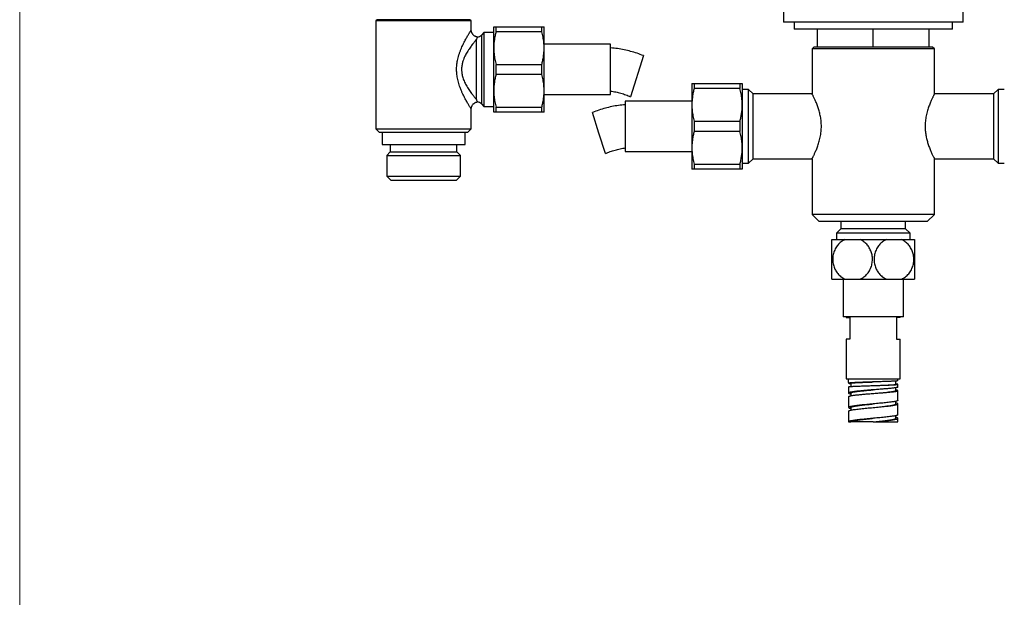
# Model space of a CAD drawing. Units: millimetres. Extents: x 50 to 1065, y 64 to 1435.
# Drawn here: x 50 to 324, y 554 to 715 of the extents above; entities that cross this region are included whole.
import ezdxf

# ---------------------------------------------------------------- set-up
doc = ezdxf.new("R2010")
doc.units = ezdxf.units.MM
doc.header["$LTSCALE"] = 5

msp = doc.modelspace()

# ---------------------------------------------------------------- linework, layer by layer
at = {"color": 7, "linetype": 'Continuous', "lineweight": 18}
msp.add_line((50, 1435), (50, 63.704), dxfattribs=at)
at = {"color": 7, "linetype": 'Continuous', "lineweight": 25}
for p, q in [((262.266, 719.934), (262.266, 713.934)), ((312.266, 713.934), (312.266, 719.934)), ((149.366, 714.584), (149.016, 714.234)), ((175.166, 714.584), (149.366, 714.584)), ((175.516, 714.234), (175.166, 714.584)), ((149.016, 714.234), (149.016, 684.234)), ((175.516, 714.234), (149.016, 714.234)), ((175.516, 711.734), (175.516, 714.234)), ((181.766, 706.684), (181.766, 712.634)), ((182.401, 711.216), (182.401, 712.634)), ((182.401, 712.634), (195.131, 712.634)), ((195.131, 711.216), (195.131, 712.634)), ((195.766, 706.684), (195.766, 712.634)), ((312.266, 713.934), (262.266, 713.934)), ((265.266, 713.934), (265.266, 711.934)), ((309.266, 711.934), (265.266, 711.934)), ((271.766, 706.934), (271.766, 711.934)), ((287.266, 706.934), (287.266, 711.934)), ((302.766, 706.934), (302.766, 711.934)), ((309.266, 711.934), (309.266, 713.934)), ((176.938, 692.403), (176.938, 709.066)), ((179.016, 710.984), (178.352, 710.32)), ((181.766, 710.984), (179.016, 710.984)), ((179.016, 710.984), (179.016, 690.484)), ((195.131, 711.216), (182.401, 711.216)), ((181.766, 694.784), (181.766, 706.684)), ((214.266, 707.734), (195.766, 707.734)), ((195.766, 694.784), (195.766, 706.684)), ((214.266, 700.734), (214.266, 707.734)), ((270.766, 706.934), (270.266, 706.434)), ((270.266, 706.434), (270.266, 693.934)), ((304.266, 706.434), (270.266, 706.434)), ((271.766, 706.934), (270.766, 706.934)), ((274.617, 706.934), (271.766, 706.934)), ((284.415, 706.934), (274.617, 706.934)), ((287.266, 706.934), (284.415, 706.934)), ((290.117, 706.934), (287.266, 706.934)), ((299.915, 706.934), (290.117, 706.934)), ((302.766, 706.934), (299.915, 706.934)), ((303.766, 706.934), (302.766, 706.934)), ((304.266, 706.434), (303.766, 706.934)), ((304.266, 693.934), (304.266, 706.434)), ((223.389, 704.581), (219.814, 693.126)), ((182.401, 699.316), (182.401, 702.152)), ((182.401, 702.152), (195.131, 702.152)), ((195.131, 699.316), (195.131, 702.152)), ((214.266, 693.734), (214.266, 700.734)), ((195.131, 699.316), (182.401, 699.316)), ((236.844, 696.834), (236.844, 690.884)), ((237.479, 696.834), (237.479, 695.416)), ((237.479, 696.834), (250.209, 696.834)), ((250.209, 695.416), (237.479, 695.416)), ((250.209, 696.834), (250.209, 695.416)), ((250.844, 696.834), (250.844, 690.884)), ((252.594, 695.184), (250.844, 695.184)), ((253.844, 693.934), (252.594, 695.184)), ((252.594, 684.934), (252.594, 695.184)), ((321.938, 695.184), (320.688, 693.934)), ((323.688, 695.184), (321.938, 695.184)), ((321.938, 695.184), (321.938, 674.684)), ((181.766, 688.834), (181.766, 694.784)), ((195.766, 688.834), (195.766, 694.784)), ((195.766, 693.734), (214.266, 693.734)), ((270.266, 693.934), (253.844, 693.934)), ((253.844, 684.934), (253.844, 693.934)), ((320.688, 693.934), (304.266, 693.934)), ((320.688, 693.934), (320.688, 675.934)), ((175.516, 684.234), (175.516, 689.737)), ((178.352, 691.148), (179.016, 690.484)), ((179.016, 690.484), (181.766, 690.484)), ((182.401, 690.252), (195.131, 690.252)), ((182.401, 688.834), (182.401, 690.252)), ((195.131, 688.834), (195.131, 690.252)), ((236.844, 691.934), (218.344, 691.934)), ((218.344, 691.934), (218.344, 677.934)), ((236.844, 690.884), (236.844, 678.984)), ((250.844, 690.884), (250.844, 678.984)), ((195.131, 688.834), (182.401, 688.834)), ((211.009, 683.054), (209.221, 688.781)), ((149.016, 684.234), (150.016, 683.234)), ((149.016, 684.234), (175.516, 684.234)), ((174.516, 683.234), (175.516, 684.234)), ((237.479, 686.352), (237.479, 683.516)), ((237.479, 686.352), (250.209, 686.352)), ((250.209, 686.352), (250.209, 683.516)), ((252.594, 674.684), (252.594, 684.934)), ((253.844, 675.934), (253.844, 684.934)), ((174.516, 683.234), (150.016, 683.234)), ((150.741, 683.234), (150.741, 679.834)), ((173.791, 679.834), (173.791, 683.234)), ((212.796, 677.326), (211.009, 683.054)), ((250.209, 683.516), (237.479, 683.516)), ((150.741, 679.834), (173.791, 679.834)), ((153.016, 679.834), (153.016, 677.834)), ((171.516, 677.834), (171.516, 679.834)), ((236.844, 678.984), (236.844, 673.034)), ((250.844, 678.984), (250.844, 673.034)), ((153.016, 677.834), (152.016, 676.834)), ((152.016, 676.834), (152.016, 671.034)), ((152.016, 676.834), (172.516, 676.834)), ((153.016, 677.834), (171.516, 677.834)), ((172.516, 676.834), (171.516, 677.834)), ((172.516, 671.034), (172.516, 676.834)), ((218.344, 677.934), (236.844, 677.934)), ((237.479, 674.452), (250.209, 674.452)), ((237.479, 674.452), (237.479, 673.034)), ((250.209, 674.452), (250.209, 673.034)), ((250.844, 674.684), (252.594, 674.684)), ((252.594, 674.684), (253.844, 675.934)), ((253.844, 675.934), (270.266, 675.934)), ((270.266, 675.934), (270.266, 660.434)), ((304.266, 675.934), (320.688, 675.934)), ((304.266, 660.434), (304.266, 675.934)), ((320.688, 675.934), (321.938, 674.684)), ((321.938, 674.684), (323.688, 674.684)), ((152.016, 671.034), (153.216, 669.834)), ((152.016, 671.034), (172.516, 671.034)), ((171.316, 669.834), (172.516, 671.034)), ((250.209, 673.034), (237.479, 673.034)), ((171.316, 669.834), (153.216, 669.834)), ((270.266, 660.434), (272.266, 658.434)), ((304.266, 660.434), (270.266, 660.434)), ((302.266, 658.434), (304.266, 660.434)), ((302.266, 658.434), (272.266, 658.434)), ((278.266, 658.434), (278.266, 656.434)), ((296.266, 656.434), (296.266, 658.434)), ((278.266, 656.434), (277.016, 655.184)), ((277.016, 655.184), (277.016, 653.434)), ((297.516, 655.184), (277.016, 655.184)), ((296.266, 656.434), (278.266, 656.434)), ((297.516, 655.184), (296.266, 656.434)), ((297.516, 653.434), (297.516, 655.184)), ((275.766, 653.434), (279.428, 653.434)), ((279.428, 653.434), (283.604, 653.434)), ((283.604, 653.434), (290.928, 653.434)), ((290.928, 653.434), (295.104, 653.434)), ((295.104, 653.434), (298.766, 653.434)), ((275.766, 642.434), (279.428, 642.434)), ((278.866, 642.434), (278.866, 631.934)), ((279.428, 642.434), (283.604, 642.434)), ((283.604, 642.434), (290.928, 642.434)), ((290.928, 642.434), (295.104, 642.434)), ((295.104, 642.434), (298.766, 642.434)), ((295.666, 631.934), (295.666, 642.434)), ((287.266, 631.934), (278.866, 631.934)), ((279.766, 631.934), (279.766, 631.734)), ((279.766, 631.734), (280.766, 631.734)), ((280.766, 631.734), (280.766, 625.734)), ((295.666, 631.934), (287.266, 631.934)), ((294.766, 631.734), (293.766, 631.734)), ((293.766, 631.734), (293.766, 625.734)), ((294.766, 631.734), (294.766, 631.934)), ((279.766, 625.734), (279.766, 614.734)), ((280.766, 625.734), (279.766, 625.734)), ((293.766, 625.734), (294.766, 625.734)), ((294.766, 614.734), (294.766, 625.734)), ((279.766, 614.734), (294.766, 614.734)), ((280.416, 613.734), (280.416, 614.734)), ((280.416, 613.706), (280.416, 613.484)), ((281.016, 613.483), (281.016, 612.582)), ((293.511, 613.171), (293.511, 614.086)), ((294.116, 614.171), (294.116, 614.734)), ((294.116, 612.422), (294.116, 613.171)), ((280.416, 612.484), (280.416, 610.734)), ((281.016, 610.734), (281.016, 609.992)), ((287.266, 612.843), (287.266, 612.843)), ((287.266, 610.656), (287.266, 610.656)), ((293.515, 611.42), (293.515, 612.233)), ((294.116, 608.734), (294.116, 611.419)), ((280.416, 609.734), (280.416, 606.734)), ((280.427, 609.734), (280.449, 609.797)), ((293.516, 607.735), (293.516, 608.468)), ((294.116, 604.734), (294.116, 607.734)), ((280.416, 605.734), (280.416, 602.734)), ((280.424, 606.765), (280.43, 606.734)), ((280.43, 605.734), (280.424, 605.765)), ((281.016, 606.735), (281.016, 606.001)), ((280.416, 602.734), (281.016, 602.734)), ((287.266, 602.734), (287.266, 602.734)), ((287.266, 602.734), (287.35, 602.734)), ((287.35, 602.734), (294.116, 602.734)), ((293.516, 603.733), (293.516, 604.468)), ((294.116, 602.734), (294.116, 603.734))]:
    msp.add_line(p, q, dxfattribs=at)
at = {"color": 8, "linetype": 'Continuous', "lineweight": 25}
msp.add_line((178.352, 710.32), (178.352, 691.148), dxfattribs=at)
at = {"color": 7, "linetype": 'Continuous', "lineweight": 25}
for centre, start, end in [((176.938, 711.734), 278.21978, 315), ((176.938, 689.734), 45, 81.80432)]:
    msp.add_arc(centre, 2, start, end, dxfattribs=at)
at = {"color": 8, "linetype": 'Continuous', "lineweight": 25}
msp.add_open_spline([(175.514, 689.737), (175.515, 689.736), (175.519, 689.729), (175.502, 689.756), (175.458, 689.827), (175.368, 689.971), (175.238, 690.182), (175.07, 690.457), (174.869, 690.791), (174.643, 691.174), (174.395, 691.604), (174.129, 692.079), (173.836, 692.621), (173.52, 693.23), (173.186, 693.913), (172.856, 694.641), (172.551, 695.375), (172.281, 696.104), (172.046, 696.824), (171.838, 697.574), (171.677, 698.3), (171.562, 698.991), (171.486, 699.644), (171.445, 700.309), (171.439, 700.975), (171.471, 701.635), (171.536, 702.29), (171.636, 702.941), (171.778, 703.644), (171.97, 704.388), (172.213, 705.171), (172.488, 705.93), (172.783, 706.658), (173.089, 707.346), (173.401, 707.998), (173.715, 708.618), (174.007, 709.166), (174.271, 709.643), (174.506, 710.058), (174.728, 710.439), (174.962, 710.833), (175.158, 711.156), (175.31, 711.403), (175.411, 711.566), (175.481, 711.678), (175.512, 711.728), (175.515, 711.733), (175.516, 711.734)], degree=3, knots=[0, 0, 0, 0, 0.0023642, 0.0184171, 0.0384625, 0.0608063, 0.0831533, 0.1063787, 0.1296085, 0.1526363, 0.1756675, 0.1992594, 0.2228538, 0.2498881, 0.2769243, 0.3045648, 0.3322049, 0.3559512, 0.3796957, 0.4039362, 0.4281734, 0.4477548, 0.4673349, 0.4873385, 0.5073416, 0.5268869, 0.546433, 0.5663934, 0.5863554, 0.6118396, 0.6373275, 0.6634143, 0.6895029, 0.7148585, 0.7402138, 0.7660694, 0.7919227, 0.8130777, 0.8342308, 0.8558156, 0.8773977, 0.908679, 0.9285425, 0.9484038, 0.9689365, 0.9894677, 1, 1, 1, 1], dxfattribs=at)
at = {"color": 7, "linetype": 'Continuous', "lineweight": 25}
for points, knots in [([(177.226, 709.757), (177.158, 709.768), (177.013, 709.792), (176.795, 709.864), (176.569, 709.966), (176.354, 710.099), (176.156, 710.261), (175.985, 710.44), (175.841, 710.632), (175.725, 710.834), (175.635, 711.042), (175.571, 711.252), (175.532, 711.46), (175.515, 711.621), (175.517, 711.712), (175.518, 711.734)], [0, 0, 0, 0, 0.0715668, 0.1555672, 0.2398602, 0.332247, 0.4217263, 0.5083513, 0.5923888, 0.6739881, 0.7532105, 0.8300449, 0.9044141, 0.9761721, 1, 1, 1, 1]), ([(181.766, 712.634), (181.77, 712.634), (181.779, 712.634), (181.865, 712.634), (182.046, 712.634), (182.283, 712.634), (182.401, 712.634)], [0, 0, 0, 0, 0.180602, 0.3615834, 0.6800005, 1, 1, 1, 1]), ([(195.131, 712.634), (195.249, 712.634), (195.485, 712.634), (195.667, 712.634), (195.753, 712.634), (195.762, 712.634), (195.766, 712.634)], [0, 0, 0, 0, 0.3184913, 0.6384165, 0.8190217, 1, 1, 1, 1]), ([(176.938, 709.066), (176.866, 708.98), (176.722, 708.81), (176.47, 708.505), (176.197, 708.167), (175.968, 707.876), (175.721, 707.555), (175.455, 707.2), (175.097, 706.7), (174.735, 706.163), (174.382, 705.599), (174.047, 705.014), (173.734, 704.404), (173.447, 703.756), (173.221, 703.136), (173.056, 702.561), (172.941, 702.035), (172.862, 701.492), (172.824, 700.943), (172.83, 700.398), (172.876, 699.857), (172.963, 699.317), (173.097, 698.743), (173.283, 698.15), (173.521, 697.537), (173.792, 696.947), (174.105, 696.348), (174.453, 695.751), (174.832, 695.158), (175.216, 694.598), (175.58, 694.098), (175.915, 693.659), (176.22, 693.271), (176.507, 692.918), (176.748, 692.627), (176.882, 692.469), (176.938, 692.403)], [0, 0, 0, 0, 0.0295022, 0.0590081, 0.0891869, 0.1193687, 0.1295348, 0.1631309, 0.1967289, 0.2309776, 0.2652251, 0.2974579, 0.329686, 0.362756, 0.3958137, 0.4192988, 0.4427795, 0.4670106, 0.4912384, 0.5145992, 0.5379613, 0.5621765, 0.5863964, 0.6160327, 0.6456786, 0.6761863, 0.7066996, 0.7422895, 0.7778827, 0.814257, 0.8506299, 0.8818443, 0.913056, 0.9449401, 0.9768197, 1, 1, 1, 1]), ([(177.224, 709.748), (177.224, 709.748), (177.224, 709.747), (177.192, 709.673), (177.135, 709.536), (177.051, 709.337), (176.978, 709.164), (176.938, 709.068), (176.938, 709.066)], [0, 0, 0, 0, 0.1441367, 0.3535393, 0.5629632, 0.7791312, 0.9953353, 1, 1, 1, 1]), ([(182.401, 711.216), (182.308, 710.846), (182.121, 710.106), (181.923, 708.977), (181.791, 707.835), (181.774, 707.068), (181.766, 706.684)], [0, 0, 0, 0, 0.2484408, 0.4968541, 0.7484349, 1, 1, 1, 1]), ([(195.766, 706.684), (195.762, 706.942), (195.755, 707.459), (195.675, 708.477), (195.498, 709.736), (195.253, 710.722), (195.131, 711.216)], [0, 0, 0, 0, 0.1693153, 0.338944, 0.6685841, 1, 1, 1, 1]), ([(181.766, 706.684), (181.77, 706.426), (181.777, 705.909), (181.857, 704.891), (182.035, 703.632), (182.279, 702.646), (182.401, 702.152)], [0, 0, 0, 0, 0.1693153, 0.338944, 0.6685841, 1, 1, 1, 1]), ([(195.131, 702.152), (195.225, 702.522), (195.412, 703.262), (195.609, 704.391), (195.741, 705.533), (195.758, 706.3), (195.766, 706.684)], [0, 0, 0, 0, 0.2484408, 0.4968541, 0.7484349, 1, 1, 1, 1]), ([(182.401, 699.316), (182.308, 698.946), (182.121, 698.206), (181.923, 697.077), (181.791, 695.935), (181.774, 695.168), (181.766, 694.784)], [0, 0, 0, 0, 0.2484408, 0.4968541, 0.7484349, 1, 1, 1, 1]), ([(195.766, 694.784), (195.762, 695.042), (195.755, 695.559), (195.675, 696.577), (195.498, 697.836), (195.253, 698.822), (195.131, 699.316)], [0, 0, 0, 0, 0.1693153, 0.338944, 0.6685841, 1, 1, 1, 1]), ([(236.844, 696.834), (236.852, 696.834), (236.867, 696.834), (236.988, 696.834), (237.178, 696.834), (237.36, 696.834), (237.468, 696.834), (237.479, 696.834)], [0, 0, 0, 0, 0.2413101, 0.4826331, 0.7271395, 0.9716718, 1, 1, 1, 1]), ([(237.479, 695.416), (237.385, 695.046), (237.198, 694.306), (237, 693.177), (236.869, 692.035), (236.852, 691.268), (236.844, 690.884)], [0, 0, 0, 0, 0.2484408, 0.4968541, 0.7484349, 1, 1, 1, 1]), ([(250.209, 696.834), (250.22, 696.834), (250.327, 696.834), (250.506, 696.834), (250.697, 696.834), (250.82, 696.834), (250.836, 696.834), (250.844, 696.834)], [0, 0, 0, 0, 0.0283282, 0.2697957, 0.5112387, 0.7556262, 1, 1, 1, 1]), ([(250.844, 690.884), (250.84, 691.142), (250.833, 691.659), (250.753, 692.677), (250.575, 693.936), (250.331, 694.922), (250.209, 695.416)], [0, 0, 0, 0, 0.1693153, 0.338944, 0.6685841, 1, 1, 1, 1]), ([(181.766, 694.784), (181.77, 694.526), (181.777, 694.009), (181.857, 692.991), (182.035, 691.732), (182.279, 690.746), (182.401, 690.252)], [0, 0, 0, 0, 0.1693153, 0.338944, 0.6685841, 1, 1, 1, 1]), ([(195.131, 690.252), (195.225, 690.622), (195.412, 691.362), (195.609, 692.491), (195.741, 693.633), (195.758, 694.4), (195.766, 694.784)], [0, 0, 0, 0, 0.2484408, 0.4968541, 0.7484349, 1, 1, 1, 1]), ([(272.844, 684.934), (272.841, 685.163), (272.834, 685.621), (272.783, 686.309), (272.703, 686.994), (272.593, 687.662), (272.46, 688.303), (272.307, 688.919), (272.137, 689.514), (271.95, 690.098), (271.751, 690.662), (271.542, 691.204), (271.333, 691.71), (271.126, 692.183), (270.928, 692.613), (270.743, 692.999), (270.58, 693.327), (270.45, 693.582), (270.355, 693.765), (270.294, 693.881), (270.265, 693.935), (270.269, 693.928), (270.27, 693.926)], [0, 0, 0, 0, 0.04760898, 0.09521961, 0.14437565, 0.19353601, 0.24109372, 0.28865516, 0.33737679, 0.38610102, 0.43809715, 0.49009414, 0.54338687, 0.59667798, 0.6524851, 0.70828794, 0.76599449, 0.82369513, 0.87506114, 0.92642438, 0.97962357, 1, 1, 1, 1]), ([(304.262, 693.926), (304.262, 693.927), (304.263, 693.929), (304.231, 693.868), (304.174, 693.76), (304.09, 693.598), (303.983, 693.388), (303.855, 693.132), (303.708, 692.831), (303.545, 692.486), (303.363, 692.088), (303.168, 691.637), (302.96, 691.129), (302.749, 690.576), (302.538, 689.97), (302.335, 689.316), (302.143, 688.608), (301.975, 687.857), (301.843, 687.098), (301.752, 686.349), (301.697, 685.608), (301.682, 684.851), (301.705, 684.126), (301.76, 683.448), (301.839, 682.814), (301.943, 682.189), (302.071, 681.573), (302.218, 680.975), (302.383, 680.392), (302.561, 679.832), (302.755, 679.277), (302.961, 678.737), (303.175, 678.215), (303.384, 677.734), (303.584, 677.297), (303.767, 676.914), (303.931, 676.583), (304.068, 676.313), (304.17, 676.117), (304.233, 675.996), (304.265, 675.937), (304.263, 675.94), (304.262, 675.942)], [0, 0, 0, 0, 0.016411, 0.0396663, 0.0629223, 0.0868397, 0.1107583, 0.1343523, 0.1579477, 0.1821075, 0.2062684, 0.2322864, 0.258305, 0.2849741, 0.3116427, 0.3395532, 0.3674611, 0.3963251, 0.4251848, 0.4507535, 0.4763202, 0.502872, 0.529424, 0.5517882, 0.5741536, 0.5971172, 0.6200825, 0.6435061, 0.6669311, 0.6908755, 0.7148207, 0.7415895, 0.7683582, 0.7958437, 0.8233278, 0.851037, 0.8787438, 0.9074392, 0.9361319, 0.9611178, 0.9861028, 1, 1, 1, 1]), ([(175.518, 689.737), (175.518, 689.785), (175.518, 689.909), (175.547, 690.109), (175.603, 690.334), (175.687, 690.555), (175.797, 690.766), (175.932, 690.964), (176.096, 691.15), (176.286, 691.319), (176.499, 691.463), (176.721, 691.576), (176.948, 691.656), (177.117, 691.7), (177.21, 691.709), (177.225, 691.711)], [0, 0, 0, 0, 0.0505656, 0.13050984, 0.21221528, 0.2950477, 0.37861585, 0.46266869, 0.5470373, 0.64003154, 0.73008841, 0.81723492, 0.90175885, 0.98382534, 1, 1, 1, 1]), ([(176.938, 692.403), (176.938, 692.401), (176.997, 692.26), (177.08, 692.062), (177.162, 691.866), (177.208, 691.759), (177.228, 691.71), (177.225, 691.718), (177.224, 691.72)], [0, 0, 0, 0, 0.004635, 0.320186, 0.521943, 0.7236769, 0.9320316, 1, 1, 1, 1]), ([(236.844, 690.884), (236.848, 690.626), (236.855, 690.109), (236.935, 689.091), (237.112, 687.832), (237.357, 686.846), (237.479, 686.352)], [0, 0, 0, 0, 0.1693153, 0.338944, 0.6685841, 1, 1, 1, 1]), ([(250.209, 686.352), (250.302, 686.722), (250.489, 687.462), (250.687, 688.591), (250.819, 689.733), (250.836, 690.5), (250.844, 690.884)], [0, 0, 0, 0, 0.2484408, 0.4968541, 0.7484349, 1, 1, 1, 1]), ([(182.401, 688.834), (182.283, 688.834), (182.047, 688.834), (181.865, 688.834), (181.779, 688.834), (181.77, 688.834), (181.766, 688.834)], [0, 0, 0, 0, 0.3184913, 0.6384165, 0.8190217, 1, 1, 1, 1]), ([(195.766, 688.834), (195.762, 688.834), (195.753, 688.834), (195.667, 688.834), (195.486, 688.834), (195.249, 688.834), (195.131, 688.834)], [0, 0, 0, 0, 0.180602, 0.3615834, 0.6800005, 1, 1, 1, 1]), ([(270.27, 675.942), (270.269, 675.94), (270.267, 675.935), (270.295, 675.989), (270.351, 676.096), (270.431, 676.25), (270.535, 676.452), (270.661, 676.703), (270.806, 677), (270.969, 677.343), (271.147, 677.732), (271.34, 678.175), (271.545, 678.672), (271.759, 679.228), (271.971, 679.83), (272.176, 680.479), (272.366, 681.169), (272.536, 681.905), (272.676, 682.681), (272.774, 683.454), (272.833, 684.208), (272.84, 684.691), (272.844, 684.934)], [0, 0, 0, 0, 0.0238935, 0.0755822, 0.1217402, 0.1678999, 0.2153066, 0.2627159, 0.3107371, 0.358761, 0.4079191, 0.4570791, 0.5103205, 0.5635622, 0.6182033, 0.6728416, 0.7284776, 0.7841073, 0.8417848, 0.8994539, 0.9495052, 1, 1, 1, 1]), ([(237.479, 683.516), (237.385, 683.146), (237.198, 682.406), (237, 681.277), (236.869, 680.135), (236.852, 679.368), (236.844, 678.984)], [0, 0, 0, 0, 0.2484408, 0.4968541, 0.7484349, 1, 1, 1, 1]), ([(250.844, 678.984), (250.84, 679.242), (250.833, 679.759), (250.753, 680.777), (250.575, 682.036), (250.331, 683.022), (250.209, 683.516)], [0, 0, 0, 0, 0.1693153, 0.338944, 0.6685841, 1, 1, 1, 1]), ([(236.844, 678.984), (236.848, 678.726), (236.855, 678.209), (236.935, 677.191), (237.112, 675.932), (237.357, 674.946), (237.479, 674.452)], [0, 0, 0, 0, 0.1693153, 0.338944, 0.6685841, 1, 1, 1, 1]), ([(250.209, 674.452), (250.302, 674.822), (250.489, 675.562), (250.687, 676.691), (250.819, 677.833), (250.836, 678.6), (250.844, 678.984)], [0, 0, 0, 0, 0.2484408, 0.4968541, 0.7484349, 1, 1, 1, 1]), ([(237.479, 673.034), (237.468, 673.034), (237.361, 673.034), (237.182, 673.034), (236.991, 673.034), (236.868, 673.034), (236.852, 673.034), (236.844, 673.034)], [0, 0, 0, 0, 0.0283282, 0.2697957, 0.5112387, 0.7556262, 1, 1, 1, 1]), ([(250.844, 673.034), (250.836, 673.034), (250.821, 673.034), (250.699, 673.034), (250.509, 673.034), (250.328, 673.034), (250.22, 673.034), (250.209, 673.034)], [0, 0, 0, 0, 0.2413101, 0.4826331, 0.7271395, 0.9716718, 1, 1, 1, 1]), ([(275.766, 642.434), (275.766, 642.521), (275.766, 642.696), (275.766, 643.041), (275.766, 643.451), (275.766, 643.935), (275.766, 644.488), (275.766, 645.08), (275.766, 645.7), (275.766, 646.336), (275.766, 646.984), (275.766, 647.632), (275.766, 648.273), (275.766, 648.906), (275.766, 649.521), (275.766, 650.114), (275.766, 650.683), (275.766, 651.22), (275.766, 651.72), (275.766, 652.183), (275.766, 652.601), (275.766, 652.967), (275.766, 653.243), (275.766, 653.38), (275.766, 653.434)], [0, 0, 0, 0, 0.04762069, 0.09537103, 0.14297698, 0.19340289, 0.24400733, 0.29441348, 0.34115, 0.38804859, 0.43477618, 0.479052, 0.52347432, 0.56775022, 0.61120803, 0.65480306, 0.69826746, 0.74240192, 0.78667005, 0.8308159, 0.87698337, 0.92328617, 0.96946738, 1, 1, 1, 1]), ([(279.428, 653.434), (279.242, 653.345), (278.87, 653.168), (278.346, 652.817), (277.856, 652.407), (277.409, 651.933), (277.012, 651.403), (276.675, 650.83), (276.404, 650.221), (276.198, 649.588), (276.061, 648.942), (275.993, 648.293), (275.989, 647.652), (276.048, 647.018), (276.169, 646.4), (276.347, 645.806), (276.58, 645.235), (276.869, 644.694), (277.209, 644.191), (277.597, 643.724), (278.034, 643.302), (278.514, 642.932), (278.981, 642.642), (279.294, 642.496), (279.428, 642.434)], [0, 0, 0, 0, 0.0482798, 0.0966948, 0.144959, 0.1933757, 0.2419504, 0.2903503, 0.3371025, 0.3840164, 0.4307595, 0.4750821, 0.5195516, 0.563874, 0.6073335, 0.6509304, 0.6943962, 0.7384903, 0.782718, 0.8268232, 0.8729123, 0.9191365, 0.9652392, 1, 1, 1, 1]), ([(283.604, 642.434), (283.79, 642.523), (284.163, 642.7), (284.686, 643.051), (285.176, 643.461), (285.623, 643.935), (286.02, 644.465), (286.357, 645.038), (286.628, 645.647), (286.834, 646.28), (286.971, 646.926), (287.039, 647.575), (287.043, 648.216), (286.984, 648.85), (286.863, 649.468), (286.686, 650.062), (286.452, 650.633), (286.163, 651.174), (285.824, 651.677), (285.435, 652.144), (284.998, 652.566), (284.518, 652.937), (284.051, 653.226), (283.738, 653.372), (283.604, 653.434)], [0, 0, 0, 0, 0.04827981, 0.0966948, 0.14495902, 0.1933757, 0.24195042, 0.29035027, 0.33710247, 0.38401645, 0.43075948, 0.47508209, 0.51955157, 0.56387403, 0.60733349, 0.65093036, 0.69439624, 0.73849025, 0.78271796, 0.82682324, 0.87291225, 0.91913648, 0.96523922, 1, 1, 1, 1]), ([(290.928, 653.434), (290.742, 653.345), (290.37, 653.168), (289.846, 652.817), (289.356, 652.407), (288.909, 651.933), (288.512, 651.403), (288.175, 650.83), (287.904, 650.221), (287.698, 649.588), (287.561, 648.942), (287.493, 648.293), (287.489, 647.652), (287.548, 647.018), (287.669, 646.4), (287.847, 645.806), (288.08, 645.235), (288.369, 644.694), (288.709, 644.191), (289.097, 643.724), (289.534, 643.302), (290.014, 642.932), (290.481, 642.642), (290.794, 642.496), (290.928, 642.434)], [0, 0, 0, 0, 0.0482798, 0.0966948, 0.144959, 0.1933757, 0.2419504, 0.2903503, 0.3371025, 0.3840164, 0.4307595, 0.4750821, 0.5195516, 0.563874, 0.6073335, 0.6509304, 0.6943962, 0.7384903, 0.782718, 0.8268232, 0.8729123, 0.9191365, 0.9652392, 1, 1, 1, 1]), ([(295.104, 642.434), (295.29, 642.523), (295.663, 642.7), (296.186, 643.051), (296.676, 643.461), (297.123, 643.935), (297.52, 644.465), (297.857, 645.038), (298.128, 645.647), (298.334, 646.28), (298.471, 646.926), (298.539, 647.575), (298.543, 648.216), (298.484, 648.85), (298.363, 649.468), (298.186, 650.062), (297.952, 650.633), (297.663, 651.174), (297.324, 651.677), (296.935, 652.144), (296.498, 652.566), (296.018, 652.937), (295.551, 653.226), (295.238, 653.372), (295.104, 653.434)], [0, 0, 0, 0, 0.0482798, 0.0966948, 0.144959, 0.1933757, 0.2419504, 0.2903503, 0.3371025, 0.3840164, 0.4307595, 0.4750821, 0.5195516, 0.563874, 0.6073335, 0.6509304, 0.6943962, 0.7384903, 0.782718, 0.8268232, 0.8729123, 0.9191365, 0.9652392, 1, 1, 1, 1]), ([(298.766, 653.434), (298.766, 653.347), (298.766, 653.172), (298.766, 652.827), (298.766, 652.417), (298.766, 651.933), (298.766, 651.38), (298.766, 650.788), (298.766, 650.168), (298.766, 649.532), (298.766, 648.885), (298.766, 648.236), (298.766, 647.595), (298.766, 646.962), (298.766, 646.347), (298.766, 645.754), (298.766, 645.185), (298.766, 644.648), (298.766, 644.148), (298.766, 643.685), (298.766, 643.267), (298.766, 642.901), (298.766, 642.625), (298.766, 642.489), (298.766, 642.434)], [0, 0, 0, 0, 0.0476207, 0.095371, 0.142977, 0.1934029, 0.2440073, 0.2944135, 0.34115, 0.3880486, 0.4347762, 0.479052, 0.5234743, 0.5677502, 0.611208, 0.6548031, 0.6982675, 0.7424019, 0.7866701, 0.8308159, 0.8769834, 0.9232862, 0.9694674, 1, 1, 1, 1]), ([(280.586, 613.429), (280.537, 613.438), (280.438, 613.457), (280.423, 613.475), (280.416, 613.484)], [0, 0, 0, 0, 0.4925875, 1, 1, 1, 1]), ([(280.586, 613.429), (280.646, 613.42), (280.756, 613.402), (280.934, 613.385), (281.016, 613.377)], [0, 0, 0, 0, 0.5392191, 1, 1, 1, 1]), ([(281.029, 613.483), (281.025, 613.486), (281.004, 613.501), (281.105, 613.527), (281.318, 613.56), (281.629, 613.59), (281.998, 613.619), (282.448, 613.647), (282.977, 613.675), (283.573, 613.703), (284.23, 613.731), (284.937, 613.759), (285.686, 613.787), (286.468, 613.815), (287, 613.834), (287.266, 613.843)], [0, 0, 0, 0, 0.0238243, 0.1178532, 0.2126307, 0.2889773, 0.365779, 0.4431313, 0.5210662, 0.5995466, 0.6785339, 0.758009, 0.8380276, 0.9187137, 1, 1, 1, 1]), ([(287.266, 612.843), (287.267, 612.843), (287.535, 612.853), (288.075, 612.872), (288.873, 612.9), (289.651, 612.928), (290.394, 612.956), (291.086, 612.984), (291.714, 613.012), (292.269, 613.04), (292.737, 613.069), (293.108, 613.097), (293.363, 613.125), (293.498, 613.15), (293.497, 613.165), (293.497, 613.171)], [0, 0, 0, 0, 0.0000352, 0.082321, 0.16516, 0.2485614, 0.3326538, 0.417512, 0.5030796, 0.5892992, 0.6761344, 0.7636535, 0.8520507, 0.9413017, 1, 1, 1, 1]), ([(293.787, 613.109), (293.85, 613.116), (293.976, 613.129), (294.082, 613.148), (294.127, 613.168), (294.103, 613.187), (294.014, 613.207), (293.856, 613.226), (293.687, 613.242), (293.551, 613.251), (293.511, 613.254)], [0, 0, 0, 0, 0.1348227, 0.2696454, 0.4044682, 0.5392909, 0.6741136, 0.8089363, 0.9437591, 1, 1, 1, 1]), ([(294.112, 614.171), (294.113, 614.17), (294.124, 614.162), (294.078, 614.148), (293.977, 614.129), (293.85, 614.116), (293.787, 614.109)], [0, 0, 0, 0, 0.0481216, 0.3654144, 0.6827072, 1, 1, 1, 1]), ([(280.449, 610.797), (280.431, 610.769), (280.394, 610.713), (280.493, 610.629), (280.687, 610.547), (280.909, 610.492), (281.016, 610.466)], [0, 0, 0, 0, 0.2543663, 0.5087326, 0.763099, 1, 1, 1, 1]), ([(281.029, 610.734), (281.026, 610.746), (281.016, 610.785), (281.109, 610.851), (281.305, 610.931), (281.61, 611.011), (282.017, 611.092), (282.503, 611.169), (283.051, 611.242), (283.643, 611.313), (284.296, 611.383), (285.003, 611.453), (285.758, 611.524), (286.518, 611.591), (287.026, 611.635), (287.267, 611.656)], [0, 0, 0, 0, 0.0359908, 0.1174008, 0.1998754, 0.2833941, 0.3679941, 0.4538474, 0.530067, 0.6072438, 0.6853745, 0.7645543, 0.8449639, 0.9265938, 1, 1, 1, 1]), ([(287.267, 610.656), (287.297, 610.658), (287.602, 610.685), (288.16, 610.732), (288.926, 610.798), (289.653, 610.861), (290.353, 610.924), (291.017, 610.988), (291.63, 611.051), (292.18, 611.114), (292.653, 611.178), (293.034, 611.241), (293.319, 611.304), (293.47, 611.364), (293.529, 611.403), (293.515, 611.42), (293.515, 611.42)], [0, 0, 0, 0, 0.0094129, 0.0936618, 0.1706441, 0.248909, 0.3284228, 0.4091106, 0.4909773, 0.5741662, 0.6589754, 0.7454728, 0.8335229, 0.923084, 0.9989939, 1, 1, 1, 1]), ([(294.115, 612.422), (294.106, 612.404), (294.087, 612.368), (293.928, 612.313), (293.673, 612.256), (293.324, 612.199), (293.015, 612.16), (292.86, 612.14)], [0, 0, 0, 0, 0.1966621, 0.3974737, 0.5983003, 0.7991423, 1, 1, 1, 1]), ([(294.062, 611.476), (294.024, 611.49), (293.95, 611.518), (293.764, 611.558), (293.593, 611.583), (293.515, 611.595)], [0, 0, 0, 0, 0.3540135, 0.708027, 1, 1, 1, 1]), ([(281.031, 606.735), (281.027, 606.745), (281.01, 606.786), (281.121, 606.859), (281.36, 606.953), (281.735, 607.047), (282.228, 607.14), (282.812, 607.231), (283.459, 607.318), (284.15, 607.403), (284.896, 607.487), (285.684, 607.572), (286.479, 607.654), (287.011, 607.708), (287.267, 607.734)], [0, 0, 0, 0, 0.030798, 0.1245753, 0.2183618, 0.3121432, 0.4059211, 0.4997004, 0.5841235, 0.6685379, 0.7529532, 0.8373695, 0.9217926, 1, 1, 1, 1]), ([(287.267, 606.734), (287.287, 606.736), (287.583, 606.766), (288.156, 606.825), (288.967, 606.909), (289.749, 606.993), (290.489, 607.078), (291.171, 607.162), (291.784, 607.247), (292.318, 607.331), (292.765, 607.415), (293.115, 607.5), (293.358, 607.584), (293.497, 607.662), (293.504, 607.713), (293.507, 607.735)], [0, 0, 0, 0, 0.0061979, 0.0905178, 0.1748388, 0.2591665, 0.3434852, 0.4278051, 0.5121263, 0.5964539, 0.6807725, 0.7650923, 0.8494138, 0.9337413, 1, 1, 1, 1]), ([(294.101, 608.734), (294.105, 608.722), (294.116, 608.681), (294.006, 608.613), (293.788, 608.529), (293.544, 608.473), (293.422, 608.445)], [0, 0, 0, 0, 0.12836784, 0.41891189, 0.70945595, 1, 1, 1, 1]), ([(294.097, 607.781), (294.063, 607.809), (293.994, 607.865), (293.789, 607.938), (293.59, 607.983), (293.516, 608)], [0, 0, 0, 0, 0.3841177, 0.7682354, 1, 1, 1, 1]), ([(280.436, 606.699), (280.437, 606.693), (280.439, 606.659), (280.564, 606.597), (280.755, 606.526), (280.949, 606.484), (281.016, 606.469)], [0, 0, 0, 0, 0.0761707, 0.4410523, 0.8059339, 1, 1, 1, 1]), ([(281.016, 602.734), (281.029, 602.765), (281.056, 602.828), (281.267, 602.922), (281.595, 603.015), (282.051, 603.109), (282.619, 603.203), (283.287, 603.297), (284.041, 603.39), (284.866, 603.484), (285.742, 603.578), (286.55, 603.661), (287.062, 603.713), (287.266, 603.734)], [0, 0, 0, 0, 0.0937728, 0.1875199, 0.281253, 0.3749945, 0.4687412, 0.5624961, 0.6562406, 0.7499859, 0.8437381, 0.9374893, 1, 1, 1, 1]), ([(287.266, 602.734), (287.04, 602.734), (286.588, 602.734), (285.917, 602.734), (285.262, 602.734), (284.631, 602.734), (284.031, 602.734), (283.463, 602.734), (282.937, 602.734), (282.46, 602.734), (282.039, 602.734), (281.685, 602.734), (281.4, 602.734), (281.185, 602.734), (281.044, 602.734), (281.025, 602.734), (281.016, 602.734)], [0, 0, 0, 0, 0.0690604, 0.1383293, 0.2073987, 0.2764738, 0.3457547, 0.414826, 0.4858924, 0.5571775, 0.6282394, 0.7002229, 0.7724465, 0.8444429, 0.9222246, 1, 1, 1, 1]), ([(287.266, 602.734), (287.471, 602.755), (287.88, 602.797), (288.588, 602.869), (289.379, 602.953), (290.223, 603.047), (291.002, 603.14), (291.7, 603.234), (292.304, 603.328), (292.798, 603.422), (293.173, 603.515), (293.411, 603.609), (293.521, 603.682), (293.505, 603.723), (293.501, 603.733)], [0, 0, 0, 0, 0.0625606, 0.1251204, 0.2189226, 0.3127154, 0.4065078, 0.5003049, 0.5941052, 0.6878974, 0.7816889, 0.8754905, 0.9692853, 1, 1, 1, 1]), ([(294.107, 604.734), (294.103, 604.711), (294.094, 604.66), (293.937, 604.582), (293.673, 604.498), (293.402, 604.442), (293.267, 604.414)], [0, 0, 0, 0, 0.21344309, 0.47562872, 0.73781436, 1, 1, 1, 1]), ([(293.267, 603.414), (293.402, 603.442), (293.673, 603.498), (293.937, 603.582), (294.094, 603.66), (294.103, 603.711), (294.107, 603.734)], [0, 0, 0, 0, 0.2621856, 0.5243713, 0.7865569, 1, 1, 1, 1]), ([(294.114, 603.75), (294.096, 603.778), (294.059, 603.834), (293.843, 603.918), (293.659, 603.974), (293.517, 604.002), (293.516, 604.002)], [0, 0, 0, 0, 0.3323266, 0.6646532, 0.9969798, 1, 1, 1, 1])]:
    msp.add_open_spline(points, degree=3, knots=knots, dxfattribs=at)
for points in [[(223.389, 704.581), (222.803, 704.805), (221.631, 705.254), (219.826, 705.791), (217.994, 706.223), (216.139, 706.55), (214.89, 706.673), (214.266, 706.734)], [(214.266, 694.734), (214.744, 694.661), (215.699, 694.514), (217.105, 694.155), (218.485, 693.706), (219.371, 693.32), (219.814, 693.126)], [(218.344, 690.934), (217.719, 690.873), (216.471, 690.75), (214.616, 690.423), (212.784, 689.991), (210.979, 689.454), (209.807, 689.005), (209.221, 688.781)], [(212.796, 677.326), (213.239, 677.52), (214.125, 677.906), (215.505, 678.355), (216.911, 678.714), (217.866, 678.861), (218.344, 678.934)], [(281.881, 613.64), (281.731, 613.632), (281.43, 613.614), (281.069, 613.588), (280.779, 613.562), (280.572, 613.536), (280.44, 613.51), (280.424, 613.493), (280.416, 613.484)], [(285.819, 613.797), (285.563, 613.788), (285.053, 613.771), (284.321, 613.744), (283.627, 613.718), (282.982, 613.692), (282.39, 613.666), (282.051, 613.649), (281.881, 613.64)], [(290.594, 613.953), (290.349, 613.944), (289.861, 613.927), (289.078, 613.901), (288.273, 613.875), (287.453, 613.849), (286.628, 613.823), (286.089, 613.805), (285.819, 613.797)], [(293.787, 614.109), (293.716, 614.103), (293.573, 614.09), (293.288, 614.07), (292.954, 614.05), (292.569, 614.031), (292.136, 614.011), (291.661, 613.992), (291.148, 613.972), (290.778, 613.959), (290.594, 613.953)], [(290.594, 612.953), (290.778, 612.959), (291.148, 612.972), (291.661, 612.992), (292.136, 613.011), (292.569, 613.031), (292.954, 613.05), (293.288, 613.07), (293.573, 613.09), (293.716, 613.103), (293.787, 613.109)], [(280.416, 612.484), (280.424, 612.493), (280.44, 612.51), (280.572, 612.536), (280.779, 612.562), (281.069, 612.588), (281.43, 612.614), (281.731, 612.632), (281.881, 612.64)], [(281.799, 611.132), (281.62, 611.104), (281.263, 611.049), (280.869, 610.965), (280.578, 610.881), (280.492, 610.825), (280.449, 610.797)], [(284.968, 611.468), (284.761, 611.45), (284.348, 611.412), (283.762, 611.356), (283.206, 611.3), (282.691, 611.244), (282.214, 611.188), (281.937, 611.151), (281.799, 611.132)], [(281.799, 610.132), (281.937, 610.151), (282.214, 610.188), (282.691, 610.244), (283.206, 610.3), (283.762, 610.356), (284.348, 610.412), (284.761, 610.45), (284.968, 610.468)], [(281.881, 612.64), (282.051, 612.649), (282.39, 612.666), (282.982, 612.692), (283.627, 612.718), (284.321, 612.744), (285.053, 612.771), (285.563, 612.788), (285.819, 612.797)], [(289.166, 611.804), (288.936, 611.786), (288.476, 611.748), (287.768, 611.692), (287.056, 611.636), (286.347, 611.58), (285.645, 611.524), (285.193, 611.487), (284.968, 611.468)], [(284.968, 610.468), (285.193, 610.487), (285.645, 610.524), (286.347, 610.58), (287.056, 610.636), (287.768, 610.692), (288.476, 610.748), (288.936, 610.786), (289.166, 610.804)], [(285.819, 612.797), (286.089, 612.805), (286.628, 612.823), (287.453, 612.849), (288.273, 612.875), (289.078, 612.901), (289.861, 612.927), (290.349, 612.944), (290.594, 612.953)], [(292.86, 612.14), (292.705, 612.122), (292.395, 612.084), (291.847, 612.028), (291.245, 611.972), (290.592, 611.916), (289.899, 611.86), (289.41, 611.823), (289.166, 611.804)], [(289.166, 610.804), (289.41, 610.823), (289.899, 610.86), (290.592, 610.916), (291.245, 610.972), (291.847, 611.028), (292.395, 611.084), (292.705, 611.122), (292.86, 611.14)], [(292.86, 611.14), (292.978, 611.154), (293.213, 611.182), (293.501, 611.224), (293.74, 611.266), (293.922, 611.308), (294.047, 611.35), (294.113, 611.392), (294.125, 611.434), (294.083, 611.462), (294.062, 611.476)], [(280.449, 609.797), (280.492, 609.825), (280.578, 609.881), (280.869, 609.965), (281.263, 610.049), (281.62, 610.104), (281.799, 610.132)], [(287.686, 607.773), (287.385, 607.745), (286.782, 607.689), (285.885, 607.605), (285.009, 607.521), (284.46, 607.465), (284.186, 607.437)], [(291.072, 608.109), (290.815, 608.081), (290.301, 608.025), (289.46, 607.941), (288.586, 607.857), (287.986, 607.801), (287.686, 607.773)], [(293.422, 608.445), (293.28, 608.417), (292.995, 608.361), (292.438, 608.277), (291.804, 608.193), (291.316, 608.137), (291.072, 608.109)], [(293.422, 607.445), (293.544, 607.473), (293.788, 607.529), (294.009, 607.613), (294.13, 607.697), (294.108, 607.753), (294.097, 607.781)], [(281.524, 607.101), (281.369, 607.073), (281.06, 607.017), (280.732, 606.933), (280.503, 606.849), (280.45, 606.793), (280.424, 606.765)], [(280.424, 605.765), (280.45, 605.793), (280.503, 605.849), (280.732, 605.933), (281.06, 606.017), (281.369, 606.073), (281.524, 606.101)], [(284.186, 607.437), (283.922, 607.409), (283.394, 607.353), (282.686, 607.269), (282.046, 607.185), (281.698, 607.129), (281.524, 607.101)], [(281.524, 606.101), (281.698, 606.129), (282.046, 606.185), (282.686, 606.269), (283.394, 606.353), (283.922, 606.409), (284.186, 606.437)], [(284.186, 606.437), (284.46, 606.465), (285.009, 606.521), (285.885, 606.605), (286.782, 606.689), (287.385, 606.745), (287.686, 606.773)], [(287.686, 606.773), (287.986, 606.801), (288.586, 606.857), (289.46, 606.941), (290.301, 607.025), (290.815, 607.081), (291.072, 607.109)], [(291.072, 607.109), (291.316, 607.137), (291.804, 607.193), (292.438, 607.277), (292.995, 607.361), (293.28, 607.417), (293.422, 607.445)], [(281.348, 603.07), (281.206, 603.042), (280.922, 602.986), (280.637, 602.902), (280.45, 602.818), (280.427, 602.762), (280.416, 602.734)], [(283.89, 603.406), (283.633, 603.378), (283.12, 603.322), (282.44, 603.238), (281.832, 603.154), (281.509, 603.098), (281.348, 603.07)], [(287.35, 603.742), (287.049, 603.714), (286.446, 603.658), (285.557, 603.574), (284.693, 603.49), (284.157, 603.434), (283.89, 603.406)], [(290.788, 604.078), (290.523, 604.05), (289.995, 603.994), (289.138, 603.91), (288.253, 603.826), (287.651, 603.77), (287.35, 603.742)], [(287.35, 602.742), (287.651, 602.77), (288.253, 602.826), (289.138, 602.91), (289.995, 602.994), (290.523, 603.05), (290.788, 603.078)], [(293.267, 604.414), (293.112, 604.386), (292.801, 604.33), (292.21, 604.246), (291.545, 604.162), (291.04, 604.106), (290.788, 604.078)], [(290.788, 603.078), (291.04, 603.106), (291.545, 603.162), (292.21, 603.246), (292.801, 603.33), (293.112, 603.386), (293.267, 603.414)]]:
    msp.add_open_spline(points, degree=3, dxfattribs=at)

doc.saveas('drawing.dxf')
